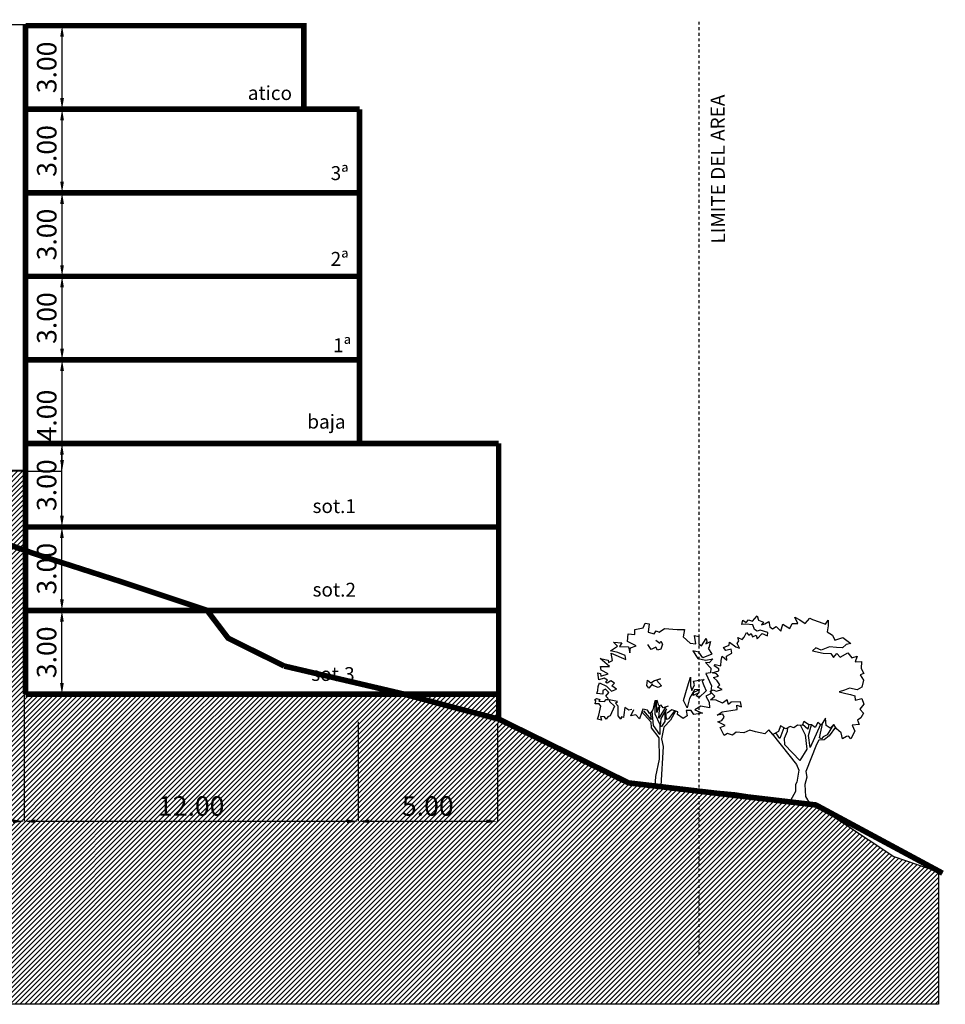
# Model space of a CAD drawing. Units: millimetres. Extents: x 551176 to 557839, y 4790570 to 4799469.
# Drawn here: x 557661 to 557694, y 4791789 to 4791825 of the extents above; entities that cross this region are included whole.
import ezdxf

# ---------------------------------------------------------------- set-up
doc = ezdxf.new("R2010")
doc.units = ezdxf.units.MM
doc.header["$LTSCALE"] = 0.001
doc.header["$MEASUREMENT"] = 0
doc.header["$PDMODE"] = 1
doc.header["$PDSIZE"] = -0.1
doc.linetypes.add('Secciones$0$DASHDOT', pattern=[1, 0.5, -0.25, 0, -0.25])
doc.layers.get('DEFPOINTS').update_dxf_attribs({"linetype": 'CONTINUOUS'})
for name, color, linetype in [('cajetin_1', 250, 'CONTINUOUS'), ('Secciones$0$--0TIERRA', 41, 'CONTINUOUS'), ('Secciones$0$-ARBOLES', 66, 'CONTINUOUS'), ('Secciones$0$0-CASAS', 20, 'CONTINUOUS'), ('Secciones$0$0-COPA', 66, 'CONTINUOUS'), ('Secciones$0$0-TRONCO', 7, 'CONTINUOUS'), ('Secciones$0$00-COTAS-EXT1', 14, 'CONTINUOUS'), ('Secciones$0$0_TERRENO', 92, 'CONTINUOUS')]:
    doc.layers.add(name, color=color, linetype=linetype)
doc.styles.add('Secciones$0$ISO50', font='ISO3098', dxfattribs={"height": 5})
doc.styles.add('Secciones$0$ROMANS9', font='ROMANS9.SHX', dxfattribs={"width": 0.85})
doc.dimstyles.new('Secciones$0$JAVIER', dxfattribs={"dimtxt": 0.7, "dimasz": 0.4, "dimexe": 0, "dimexo": 0, "dimgap": 0.2, "dimtad": 1, "dimzin": 0, "dimdsep": 46, "dimtxsty": 'Secciones$0$ROMANS9', "dimcen": 0.1, "dimclrd": 8, "dimclre": 8, "dimclrt": 8, "dimadec": 0, "dimazin": 0, "dimtfac": 1, "dimtix": 1, "dimtofl": 0, "dimtmove": 2, "dimatfit": 3, "dimfxl": 1, "dimtolj": 1, "dimtzin": 0, "dimarcsym": 0})
pattern_1 = [(45, (0, 0), (-0.0883883476483, 0.0883883476483), [])]

# ---------------------------------------------------------------- blocks, each defined once
blk = doc.blocks.new('*D191')
at = {"layer": 'DEFPOINTS', "color": 0}
for p in [(557661.188, 4791803.305), (557662.495, 4791803.305), (557661.188, 4791800.305)]:
    blk.add_point(p, dxfattribs=at)
at = {"layer": 'Secciones$0$00-COTAS-EXT1', "color": 8, "lineweight": -2}
for p, q in [((557661.188, 4791803.305), (557662.495, 4791803.305)), ((557662.495, 4791800.705), (557662.495, 4791802.905)), ((557661.188, 4791800.305), (557662.495, 4791800.305))]:
    blk.add_line(p, q, dxfattribs=at)
at = {"layer": 'Secciones$0$00-COTAS-EXT1', "color": 8}
for points in [[(557662.428, 4791802.905), (557662.562, 4791802.905), (557662.495, 4791803.305)], [(557662.428, 4791800.705), (557662.562, 4791800.705), (557662.495, 4791800.305)]]:
    blk.add_solid(points, dxfattribs=at)
at = {"layer": 'Secciones$0$00-COTAS-EXT1', "color": 8, "insert": (557661.945, 4791801.805), "char_height": 0.7, "attachment_point": 5, "rotation": 90, "style": 'Secciones$0$ROMANS9'}
blk.add_mtext('\\A1;3.00', dxfattribs=at)
blk = doc.blocks.new('*D192')
at = {"layer": 'DEFPOINTS', "color": 0}
for p in [(557661.188, 4791812.305), (557662.5, 4791812.305), (557661.188, 4791808.305)]:
    blk.add_point(p, dxfattribs=at)
at = {"layer": 'Secciones$0$00-COTAS-EXT1', "color": 8, "lineweight": -2}
for p, q in [((557661.188, 4791812.305), (557662.5, 4791812.305)), ((557662.5, 4791808.705), (557662.5, 4791811.905)), ((557661.188, 4791808.305), (557662.5, 4791808.305))]:
    blk.add_line(p, q, dxfattribs=at)
at = {"layer": 'Secciones$0$00-COTAS-EXT1', "color": 8}
for points in [[(557662.433, 4791811.905), (557662.567, 4791811.905), (557662.5, 4791812.305)], [(557662.433, 4791808.705), (557662.567, 4791808.705), (557662.5, 4791808.305)]]:
    blk.add_solid(points, dxfattribs=at)
at = {"layer": 'Secciones$0$00-COTAS-EXT1', "color": 8, "insert": (557661.95, 4791810.305), "char_height": 0.7, "attachment_point": 5, "rotation": 90, "style": 'Secciones$0$ROMANS9'}
blk.add_mtext('\\A1;4.00', dxfattribs=at)
blk = doc.blocks.new('*D193')
at = {"layer": 'DEFPOINTS', "color": 0}
for p in [(557661.844, 4791815.305), (557662.5, 4791815.305), (557661.844, 4791812.305)]:
    blk.add_point(p, dxfattribs=at)
at = {"layer": 'Secciones$0$00-COTAS-EXT1', "color": 8, "lineweight": -2}
for p, q in [((557661.844, 4791815.305), (557662.5, 4791815.305)), ((557662.5, 4791812.705), (557662.5, 4791814.905)), ((557661.844, 4791812.305), (557662.5, 4791812.305))]:
    blk.add_line(p, q, dxfattribs=at)
at = {"layer": 'Secciones$0$00-COTAS-EXT1', "color": 8}
for points in [[(557662.433, 4791814.905), (557662.567, 4791814.905), (557662.5, 4791815.305)], [(557662.433, 4791812.705), (557662.567, 4791812.705), (557662.5, 4791812.305)]]:
    blk.add_solid(points, dxfattribs=at)
at = {"layer": 'Secciones$0$00-COTAS-EXT1', "color": 8, "insert": (557661.95, 4791813.805), "char_height": 0.7, "attachment_point": 5, "rotation": 90, "style": 'Secciones$0$ROMANS9'}
blk.add_mtext('\\A1;3.00', dxfattribs=at)
blk = doc.blocks.new('*D194')
at = {"layer": 'DEFPOINTS', "color": 0}
for p in [(557661.188, 4791818.305), (557662.5, 4791818.305), (557661.844, 4791815.305)]:
    blk.add_point(p, dxfattribs=at)
at = {"layer": 'Secciones$0$00-COTAS-EXT1', "color": 8, "lineweight": -2}
for p, q in [((557661.188, 4791818.305), (557662.5, 4791818.305)), ((557662.5, 4791815.705), (557662.5, 4791817.905)), ((557661.844, 4791815.305), (557662.5, 4791815.305))]:
    blk.add_line(p, q, dxfattribs=at)
at = {"layer": 'Secciones$0$00-COTAS-EXT1', "color": 8}
for points in [[(557662.433, 4791817.905), (557662.567, 4791817.905), (557662.5, 4791818.305)], [(557662.433, 4791815.705), (557662.567, 4791815.705), (557662.5, 4791815.305)]]:
    blk.add_solid(points, dxfattribs=at)
at = {"layer": 'Secciones$0$00-COTAS-EXT1', "color": 8, "insert": (557661.95, 4791816.805), "char_height": 0.7, "attachment_point": 5, "rotation": 90, "style": 'Secciones$0$ROMANS9'}
blk.add_mtext('\\A1;3.00', dxfattribs=at)
blk = doc.blocks.new('*D195')
at = {"layer": 'DEFPOINTS', "color": 0}
for p in [(557661.188, 4791821.305), (557662.5, 4791821.305), (557661.188, 4791818.305)]:
    blk.add_point(p, dxfattribs=at)
at = {"layer": 'Secciones$0$00-COTAS-EXT1', "color": 8, "lineweight": -2}
for p, q in [((557661.188, 4791821.305), (557662.5, 4791821.305)), ((557662.5, 4791818.705), (557662.5, 4791820.905)), ((557661.188, 4791818.305), (557662.5, 4791818.305))]:
    blk.add_line(p, q, dxfattribs=at)
at = {"layer": 'Secciones$0$00-COTAS-EXT1', "color": 8}
for points in [[(557662.433, 4791820.905), (557662.567, 4791820.905), (557662.5, 4791821.305)], [(557662.433, 4791818.705), (557662.567, 4791818.705), (557662.5, 4791818.305)]]:
    blk.add_solid(points, dxfattribs=at)
at = {"layer": 'Secciones$0$00-COTAS-EXT1', "color": 8, "insert": (557661.95, 4791819.805), "char_height": 0.7, "attachment_point": 5, "rotation": 90, "style": 'Secciones$0$ROMANS9'}
blk.add_mtext('\\A1;3.00', dxfattribs=at)
blk = doc.blocks.new('*D196')
at = {"layer": 'DEFPOINTS', "color": 0}
for p in [(557661.188, 4791824.305), (557662.5, 4791824.305), (557661.188, 4791821.305)]:
    blk.add_point(p, dxfattribs=at)
at = {"layer": 'Secciones$0$00-COTAS-EXT1', "color": 8, "lineweight": -2}
for p, q in [((557661.188, 4791824.305), (557662.5, 4791824.305)), ((557662.5, 4791821.705), (557662.5, 4791823.905)), ((557661.188, 4791821.305), (557662.5, 4791821.305))]:
    blk.add_line(p, q, dxfattribs=at)
at = {"layer": 'Secciones$0$00-COTAS-EXT1', "color": 8}
for points in [[(557662.433, 4791823.905), (557662.567, 4791823.905), (557662.5, 4791824.305)], [(557662.433, 4791821.705), (557662.567, 4791821.705), (557662.5, 4791821.305)]]:
    blk.add_solid(points, dxfattribs=at)
at = {"layer": 'Secciones$0$00-COTAS-EXT1', "color": 8, "insert": (557661.95, 4791822.805), "char_height": 0.7, "attachment_point": 5, "rotation": 90, "style": 'Secciones$0$ROMANS9'}
blk.add_mtext('\\A1;3.00', dxfattribs=at)
blk = doc.blocks.new('Secciones$0$Arb002a')
at = {"layer": 'Secciones$0$0-COPA'}
for points in [[(194.1, 554.7), (214.9, 548.5), (244.1, 569.9), (250.8, 517.2), (253.8, 497.9), (268.5, 500.9), (273.8, 485.6), (291.5, 508.6), (292.3, 578.4), (312.2, 599), (296.9, 612.8), (356, 622.8), (354.5, 612.7), (319.2, 578.4), (350.4, 507.8), (367.3, 501.7), (378, 483.9), (391.1, 500.8), (418.7, 503.2), (412.6, 477.1), (441.7, 485.4), (431, 513.9), (416.6, 578.9), (428, 595.8), (456.5, 594.2), (452.6, 616.5), (463.3, 623.5), (447.3, 634.3), (424.4, 626.6), (431.1, 613.5), (390.4, 612.7), (379, 625.2), (362.8, 626.7), (365.9, 636.6), (379.7, 649.7), (359.2, 676.4), (382.8, 700.9), (403, 690.2), (402.9, 663.4), (445, 670.2), (437.3, 691.6), (435.9, 719.2), (426, 746.8), (376.7, 722.4), (339.9, 686.5), (304, 699.5), (337.8, 725.5), (317.9, 743.2), (343.9, 760.7), (371.5, 744.7), (383.8, 750.8), (370, 766.2), (392.1, 780.6), (432.2, 766.8), (437.5, 816.7), (419.1, 812.1), (416.9, 792.8), (363.1, 811.3), (415.4, 836.6), (419.2, 863.3), (353.3, 863.4), (420.8, 920), (363.2, 907.8), (362.5, 892.5), (332.5, 906.4), (341.8, 960), (236, 914.1), (243, 941.7), (293.6, 964.6), (347.3, 975.3), (296.7, 1009.1), (325, 1038.2), (266.8, 1033), (282.9, 1007.6), (217.7, 1004.6), (208.4, 961), (202.4, 996.3), (161.9, 1012.3), (226.3, 1042.2), (220.2, 1099), (173.4, 1093.8), (171.9, 1128.1), (112.1, 1140.5), (97.7, 1175.1), (69.2, 1169), (77.7, 1109.9), (32.4, 1098.5), (19.5, 1119.1), (-1.4, 1109.3), (-40.3, 1136.1), (-132.5, 1127.9), (-185.3, 1127.9), (-173.9, 1076.5), (-225.2, 1030.5), (-266.6, 1026.6), (-256.7, 1085.1), (-287.3, 1079), (-286.5, 1026.7), (-306.5, 1011.4), (-339.5, 1063.5), (-344.8, 1042.1), (-338.6, 1026.1), (-370.8, 1043), (-358.6, 997.6), (-353.4, 993.9), (-381, 952.6), (-317.3, 926.4), (-288.1, 965.4), (-244.6, 975.4), (-280.5, 920.9), (-338.8, 908.1), (-387.8, 918.9), (-361.2, 888.8), (-335.1, 891.9), (-372.6, 851.4), (-370.4, 817.7), (-337.4, 812.2), (-377.3, 723.3), (-371.3, 665.9), (-338.5, 650.6), (-360.6, 608.3), (-364.6, 567.6), (-300.9, 578.3), (-259.5, 552.2), (-314.7, 528.6), (-250.4, 517.8), (-232, 548.4), (-196.7, 546.8), (-204.4, 509.2), (-175.3, 490.1), (-133.2, 519.2), (-136.9, 536.7), (-94, 552), (-60.3, 527.4)], [(22.4, 1053.2), (-7.6, 1030.9), (-14.4, 1045.6), (-26.6, 1024.2), (-15.3, 988), (10.7, 981.2), (21.5, 1002.6), (55.2, 985.7), (79.8, 1020.1)], [(-66.4, 578), (-31.8, 566.5), (-15.8, 585.6), (1.1, 581), (12.7, 620.1), (29.6, 616.2), (42.4, 551.8), (65.4, 522.6), (80.7, 549.6), (116, 557.2), (123, 536.4), (138.2, 488.2), (165, 515.7), (200.2, 508), (178.8, 554.7)]]:
    blk.add_lwpolyline(points, dxfattribs=at)
for points in [[(-310.7, 757.8), (-323.7, 725.7), (-339.1, 688), (-289.4, 641.3), (-268.6, 652), (-287.8, 674.2), (-245.6, 655.1), (-252.6, 678.7), (-295.5, 697.2), (-256.3, 695.6), (-221.1, 633.6), (-202.8, 566.8), (-176.7, 618.8), (-205, 717), (-228.6, 786.8), (-227.1, 724.7), (-236.4, 691.8), (-257.1, 730.8), (-250.1, 757.7), (-302.2, 767.7), (-326, 770.1)], [(57.3, 745.8), (31.9, 763.5), (-12.5, 775.8), (17.5, 765.1), (-19.3, 724.4), (5.2, 713.6), (48.8, 730.4), (45.7, 739), (72.6, 707.4), (87.1, 727.3), (80.3, 765)]]:
    blk.add_lwpolyline(points, close=True, dxfattribs=at)
at = {"layer": 'Secciones$0$0-TRONCO'}
for points in [[(-48, 570.3), (-0.6, 491.4), (-7.3, 580.3)], [(28.7, 617.7), (29.4, 522.7), (-7.4, 447.6), (-6.9, 374.1), (38.5, 438.4), (48.5, 542.6)], [(1.9, 574.2), (13.3, 531.9), (16.4, 617.7)], [(-120.5, 542.5), (-84.9, 478.4), (-36.6, 427.7), (-19.8, 343.4), (-30, 289.1), (-15, 5.3)], [(-112.2, 545.5), (-69.6, 486.9), (-54.9, 482.9), (-50.2, 545.8)], [(-44.1, 532.8), (-42, 468.5), (-19.7, 431.7), (-12.9, 432.3), (-15.9, 490.6), (-57.2, 558.9)], [(123.6, 540.3), (57.6, 466.8), (55.4, 423.9), (-0.8, 351.1), (-2.5, 198.7), (22.8, 73.6), (28.8, 4.6)], [(62.3, 533.4), (55.5, 483.7), (107.6, 544)]]:
    blk.add_lwpolyline(points, dxfattribs=at)
blk = doc.blocks.new('Secciones$0$ARB007A')
at = {"layer": 'Secciones$0$0-COPA'}
blk.add_lwpolyline([(-298.3, 468.1), (-289, 510.1), (-255.9, 539.2), (-235.3, 571.3), (-209.3, 545.2), (-181.7, 564.5), (-175.5, 616.6), (-146.4, 566), (-121.9, 585), (-101.1, 548.2), (-75.1, 567.4), (-54.5, 571.1), (-20.7, 593.4), (-9.2, 562.7), (23.7, 564.9), (52.1, 545.8), (78.2, 555.6), (108.2, 539.6), (146.5, 561.7), (161.8, 519.6), (202.3, 499.6), (231.4, 533.3), (260.5, 503.3), (326.4, 518.5), (367.8, 529.2), (410.1, 511.6), (464.4, 516.8), (491.9, 495.3), (526.6, 506), (551.9, 490.6), (579.6, 548.9), (544.1, 563.6), (597.2, 589.6), (569.6, 599.4), (552.8, 623.3), (562, 643.9), (601.8, 638.6), (565.1, 661.6), (502.9, 672.4), (458.5, 677.8), (460.9, 708.4), (426.3, 697.1), (434, 733), (500.8, 731.3), (519.8, 714.5), (529.9, 748.2), (563.6, 724.5), (609.6, 744.3), (650.3, 747.4), (618.9, 773.5), (652.6, 808.7), (629.6, 820.1), (608.2, 809.4), (566.1, 822.6), (599.9, 838.5), (583, 855.6), (602.1, 883.8), (628.2, 908.3), (591.4, 918.4), (607.7, 935.3), (637.5, 942.9), (589.3, 956.8), (590, 970.5), (623.1, 992.6), (615.4, 1001.8), (575.5, 992), (573.2, 1029.5), (566.4, 1061.7), (531.8, 1032.6), (534.9, 1061), (497.3, 1084.1), (500.4, 1112.3), (540.2, 1102.4), (555.8, 1123), (515.7, 1139.9), (513.6, 1161.4), (467.6, 1127.7), (441.5, 1118.5), (459, 1152.2), (446.8, 1171.5), (452.3, 1196), (422.3, 1181.4), (407, 1198.3), (391.7, 1232), (374.8, 1212.1), (358, 1225.3), (347.2, 1199.9), (322.7, 1212.2), (314.4, 1185.5), (279.8, 1225.4), (239.9, 1207), (236.9, 1232.2), (293.6, 1248.3), (315.1, 1239.8), (332.8, 1252.9), (345.8, 1285.7), (395.7, 1291.1), (425.5, 1288), (417.2, 1321.1), (394.2, 1302.7), (377.4, 1323.3), (348.9, 1312), (313.7, 1351.9), (306, 1318.8), (270.1, 1305.1), (284.5, 1285.8), (258.4, 1293.7), (230.2, 1309.7), (222.5, 1272.1), (203.2, 1258.3), (178.7, 1274.5), (145, 1240.9), (130.6, 1290.8), (79.7, 1260.9), (63.8, 1297), (23.1, 1295.5), (43, 1340.6), (8.6, 1321.6), (-30.6, 1295.6), (-64.9, 1334.6), (-83.3, 1325.4), (-130.8, 1307.1), (-175.3, 1290.3), (-196.1, 1318.8), (-196.8, 1278.1), (-188.5, 1236.7), (-227.5, 1211.3), (-243.8, 1177), (-300.5, 1195.4), (-358.7, 1152.6), (-325.7, 1145.5), (-298.1, 1121), (-255.2, 1124), (-204.6, 1128.5), (-144.2, 1105.5), (-107.4, 1120.7), (-82.9, 1100.1), (-160.2, 1082.5), (-213.9, 1081), (-233.9, 1051.3), (-256.8, 1080.4), (-281.4, 1055.1), (-335.8, 1085.1), (-365, 1050.6), (-403.3, 1062.2), (-390.4, 1019.9), (-434, 1023.1), (-432.5, 974), (-451, 938.1), (-424.9, 928), (-448.8, 888.2), (-436.6, 839.8), (-403.6, 820.7), (-348.4, 832), (-313.8, 816.7), (-274, 805.9), (-323.1, 793), (-357, 786.9), (-386.1, 777.8), (-390.8, 744.7), (-437.4, 756.4), (-452.1, 717.2), (-422.2, 681.9), (-450.7, 652.8), (-429.9, 619.1), (-406.9, 600.7), (-419.2, 570), (-368.7, 566.9), (-388, 524), (-357.4, 468.1), (-341.2, 487.2), (-328, 485.6)], close=True, dxfattribs=at)
at = {"layer": 'Secciones$0$0-TRONCO'}
for points in [[(-234.6, 570.6), (-189.4, 495.5), (-160.3, 483.2), (-148.1, 467), (-132.8, 474.6), (-157.3, 584.9)], [(-141.3, 569.9), (-66.1, 405.6), (-53.7, 492.9), (-75.1, 567.4)], [(-57, 570.6), (-49.9, 536.7), (-12, 570.2)], [(-248.1, 551.5), (-203.2, 490.1), (-168, 460.2), (-129.7, 459.3), (-112, 428), (-35.6, 233), (-42.7, 193.2), (-27.4, 138.9), (-32.1, 53.7), (-64.4, 1.6)], [(3, 563.5), (-29.2, 496), (-43.1, 394.2), (8.1, 312), (115.7, 425.3), (118.8, 473.7), (97.2, 521.9), (95.3, 546.5)], [(205.9, 503.8), (31, 282.9), (15.6, 243.7), (30.2, 157.2), (40, 138.8), (39.3, 90.4), (86.7, 2.3)], [(122.4, 547.8), (152.5, 470.6), (180, 510.6)]]:
    blk.add_lwpolyline(points, dxfattribs=at)
blk = doc.blocks.new('*D202')
at = {"layer": 'DEFPOINTS', "color": 0}
for p in [(557661.14, 4791799.605), (557673.14, 4791799.305), (557673.14, 4791795.737)]:
    blk.add_point(p, dxfattribs=at)
at = {"layer": 'Secciones$0$00-COTAS-EXT1', "color": 8, "lineweight": -2}
for p, q in [((557661.14, 4791799.605), (557661.14, 4791795.737)), ((557673.14, 4791799.305), (557673.14, 4791795.737)), ((557661.54, 4791795.737), (557672.74, 4791795.737))]:
    blk.add_line(p, q, dxfattribs=at)
at = {"layer": 'Secciones$0$00-COTAS-EXT1', "color": 8}
for points in [[(557661.54, 4791795.804), (557661.54, 4791795.67), (557661.14, 4791795.737)], [(557672.74, 4791795.804), (557672.74, 4791795.67), (557673.14, 4791795.737)]]:
    blk.add_solid(points, dxfattribs=at)
at = {"layer": 'Secciones$0$00-COTAS-EXT1', "color": 8, "insert": (557667.14, 4791796.287), "char_height": 0.7, "attachment_point": 5, "style": 'Secciones$0$ROMANS9'}
blk.add_mtext('\\A1;12.00', dxfattribs=at)
blk = doc.blocks.new('*D203')
at = {"layer": 'DEFPOINTS', "color": 0}
for p in [(557661.14, 4791802.625), (557658.14, 4791799.423), (557658.14, 4791795.737)]:
    blk.add_point(p, dxfattribs=at)
at = {"layer": 'Secciones$0$00-COTAS-EXT1', "color": 8, "lineweight": -2}
for p, q in [((557661.14, 4791802.625), (557661.14, 4791795.737)), ((557658.14, 4791799.423), (557658.14, 4791795.737)), ((557660.74, 4791795.737), (557658.54, 4791795.737))]:
    blk.add_line(p, q, dxfattribs=at)
at = {"layer": 'Secciones$0$00-COTAS-EXT1', "color": 8}
for points in [[(557658.54, 4791795.804), (557658.54, 4791795.67), (557658.14, 4791795.737)], [(557660.74, 4791795.804), (557660.74, 4791795.67), (557661.14, 4791795.737)]]:
    blk.add_solid(points, dxfattribs=at)
at = {"layer": 'Secciones$0$00-COTAS-EXT1', "color": 8, "insert": (557659.64, 4791796.287), "char_height": 0.7, "attachment_point": 5, "style": 'Secciones$0$ROMANS9'}
blk.add_mtext('\\A1;3.00', dxfattribs=at)
blk = doc.blocks.new('*D214')
at = {"layer": 'DEFPOINTS', "color": 0}
for p in [(557673.14, 4791799.305), (557678.14, 4791799.275), (557678.14, 4791795.737)]:
    blk.add_point(p, dxfattribs=at)
at = {"layer": 'Secciones$0$00-COTAS-EXT1', "color": 8, "lineweight": -2}
for p, q in [((557673.14, 4791799.305), (557673.14, 4791795.737)), ((557678.14, 4791799.275), (557678.14, 4791795.737)), ((557673.54, 4791795.737), (557677.74, 4791795.737))]:
    blk.add_line(p, q, dxfattribs=at)
at = {"layer": 'Secciones$0$00-COTAS-EXT1', "color": 8}
for points in [[(557673.54, 4791795.804), (557673.54, 4791795.67), (557673.14, 4791795.737)], [(557677.74, 4791795.804), (557677.74, 4791795.67), (557678.14, 4791795.737)]]:
    blk.add_solid(points, dxfattribs=at)
at = {"layer": 'Secciones$0$00-COTAS-EXT1', "color": 8, "insert": (557675.64, 4791796.287), "char_height": 0.7, "attachment_point": 5, "style": 'Secciones$0$ROMANS9'}
blk.add_mtext('\\A1;5.00', dxfattribs=at)
blk = doc.blocks.new('*D293')
at = {"layer": 'DEFPOINTS', "color": 0}
for p in [(557661.188, 4791806.305), (557662.495, 4791806.305), (557661.188, 4791803.305)]:
    blk.add_point(p, dxfattribs=at)
at = {"layer": 'Secciones$0$00-COTAS-EXT1', "color": 8, "lineweight": -2}
for p, q in [((557661.188, 4791806.305), (557662.495, 4791806.305)), ((557662.495, 4791803.705), (557662.495, 4791805.905)), ((557661.188, 4791803.305), (557662.495, 4791803.305))]:
    blk.add_line(p, q, dxfattribs=at)
at = {"layer": 'Secciones$0$00-COTAS-EXT1', "color": 8}
for points in [[(557662.428, 4791805.905), (557662.562, 4791805.905), (557662.495, 4791806.305)], [(557662.428, 4791803.705), (557662.562, 4791803.705), (557662.495, 4791803.305)]]:
    blk.add_solid(points, dxfattribs=at)
at = {"layer": 'Secciones$0$00-COTAS-EXT1', "color": 8, "insert": (557661.945, 4791804.805), "char_height": 0.7, "attachment_point": 5, "rotation": 90, "style": 'Secciones$0$ROMANS9'}
blk.add_mtext('\\A1;3.00', dxfattribs=at)
blk = doc.blocks.new('*D294')
at = {"layer": 'DEFPOINTS', "color": 0}
for p in [(557661.188, 4791809.305), (557662.495, 4791809.305), (557661.188, 4791806.305)]:
    blk.add_point(p, dxfattribs=at)
at = {"layer": 'Secciones$0$00-COTAS-EXT1', "color": 8, "lineweight": -2}
for p, q in [((557661.188, 4791809.305), (557662.495, 4791809.305)), ((557662.495, 4791806.705), (557662.495, 4791808.905)), ((557661.188, 4791806.305), (557662.495, 4791806.305))]:
    blk.add_line(p, q, dxfattribs=at)
at = {"layer": 'Secciones$0$00-COTAS-EXT1', "color": 8}
for points in [[(557662.428, 4791808.905), (557662.562, 4791808.905), (557662.495, 4791809.305)], [(557662.428, 4791806.705), (557662.562, 4791806.705), (557662.495, 4791806.305)]]:
    blk.add_solid(points, dxfattribs=at)
at = {"layer": 'Secciones$0$00-COTAS-EXT1', "color": 8, "insert": (557661.945, 4791807.805), "char_height": 0.7, "attachment_point": 5, "rotation": 90, "style": 'Secciones$0$ROMANS9'}
blk.add_mtext('\\A1;3.00', dxfattribs=at)
blk = doc.blocks.new('*D297')
at = {"layer": 'DEFPOINTS', "color": 0}
for p in [(557659.879, 4791824.335), (557661.188, 4791824.335), (557661.188, 4791808.335)]:
    blk.add_point(p, dxfattribs=at)
at = {"layer": 'Secciones$0$00-COTAS-EXT1', "color": 8, "lineweight": -2}
for p, q in [((557661.188, 4791824.335), (557659.879, 4791824.335)), ((557659.879, 4791808.735), (557659.879, 4791823.935)), ((557661.188, 4791808.335), (557659.879, 4791808.335))]:
    blk.add_line(p, q, dxfattribs=at)
at = {"layer": 'Secciones$0$00-COTAS-EXT1', "color": 8}
for points in [[(557659.813, 4791823.935), (557659.946, 4791823.935), (557659.879, 4791824.335)], [(557659.813, 4791808.735), (557659.946, 4791808.735), (557659.879, 4791808.335)]]:
    blk.add_solid(points, dxfattribs=at)
at = {"layer": 'Secciones$0$00-COTAS-EXT1', "color": 8, "insert": (557659.329, 4791816.335), "char_height": 0.7, "attachment_point": 5, "rotation": 90, "style": 'Secciones$0$ROMANS9'}
blk.add_mtext('\\A1;16.00', dxfattribs=at)
blk = doc.blocks.new('Secciones')
at = {"layer": 'Secciones$0$--0TIERRA'}
h = blk.add_hatch(dxfattribs=at)
h.set_pattern_fill('ANSI31', color=256, style=0)
h.set_pattern_definition(pattern_1)
h.paths.add_polyline_path([(557667.188, 4791800.305), (557661.188, 4791800.305), (557661.188, 4791805.457), (557658.739, 4791806.311), (557655.717, 4791807.311), (557652.971, 4791808.155), (557650.188, 4791808.155), (557650.188, 4791808.305), (557649.455, 4791808.305), (557649.451, 4791808.302), (557649.446, 4791808.305), (557648.188, 4791808.305), (557647.366, 4791808.793), (557647.366, 4791789.166), (557667.188, 4791789.166)])
h.paths.add_polyline_path([(557665.832, 4791796.812), (557668.449, 4791796.812), (557668.449, 4791795.762), (557665.832, 4791795.762)], flags=9)
h.paths.add_polyline_path([(557658.558, 4791796.812), (557660.722, 4791796.812), (557660.722, 4791795.762), (557658.558, 4791795.762)], flags=24)
h.paths.add_polyline_path([(557653.058, 4791796.812), (557655.222, 4791796.812), (557655.222, 4791795.762), (557653.058, 4791795.762)], flags=24)
h.paths.add_polyline_path([(557648.058, 4791796.812), (557650.222, 4791796.812), (557650.222, 4791795.762), (557648.058, 4791795.762)], flags=24)
h = blk.add_hatch(dxfattribs=at)
h.set_pattern_fill('ANSI31', color=256, style=0)
h.set_pattern_definition([(45, (1572.82842, 0), (-0.0883883476483, 0.0883883476483), [])])
h.paths.add_polyline_path([(557661.188, 4791808.305), (557660.649, 4791808.305), (557660.644, 4791808.302), (557660.623, 4791808.301), (557660.594, 4791808.299), (557660.572, 4791808.301), (557660.57, 4791808.305), (557658.913, 4791808.305), (557658.908, 4791808.302), (557658.904, 4791808.305), (557658.188, 4791808.305), (557658.188, 4791808.155), (557653.193, 4791808.155), (557653.193, 4791808.087), (557655.717, 4791807.311), (557658.739, 4791806.311), (557661.188, 4791805.457)])
h = blk.add_hatch(dxfattribs=at)
h.set_pattern_fill('ANSI31', color=256, style=0)
h.set_pattern_definition(pattern_1)
h.paths.add_polyline_path([(557682.855, 4791797.116), (557678.188, 4791799.408), (557678.188, 4791800.305), (557667.188, 4791800.305), (557667.188, 4791789.166), (557693.993, 4791789.166), (557693.993, 4791793.922), (557692.389, 4791794.468), (557689.582, 4791796.324), (557686.669, 4791796.768)])
h.paths.add_polyline_path([(557665.832, 4791796.812), (557668.449, 4791796.812), (557668.449, 4791795.762), (557665.832, 4791795.762)], flags=9)
h.paths.add_polyline_path([(557674.559, 4791796.812), (557676.722, 4791796.812), (557676.722, 4791795.762), (557674.559, 4791795.762)], flags=24)
for p, q in [((557693.993, 4791793.922), (557693.993, 4791789.166)), ((557693.993, 4791789.166), (557558.666, 4791789.166))]:
    blk.add_line(p, q, dxfattribs=at)
at = {"layer": 'Secciones$0$0-CASAS', "color": 5, "linetype": 'Secciones$0$DASHDOT'}
blk.add_line((557685.388, 4791790.945), (557685.388, 4791824.519), dxfattribs=at)
at = {"layer": 'Secciones$0$0-CASAS'}
for p, q in [((557661.188, 4791808.305), (557658.188, 4791808.305)), ((557678.188, 4791799.408), (557682.855, 4791797.116)), ((557682.855, 4791797.116), (557686.669, 4791796.768)), ((557686.669, 4791796.768), (557689.582, 4791796.324)), ((557689.582, 4791796.324), (557692.389, 4791794.468)), ((557692.389, 4791794.468), (557693.993, 4791793.922))]:
    blk.add_line(p, q, dxfattribs=at)
at = {"layer": 'Secciones$0$0-CASAS', "const_width": 0.2}
for points in [[(557661.188, 4791800.305), (557661.188, 4791800.305), (557661.188, 4791824.335)], [(557671.188, 4791821.275), (557671.188, 4791824.305), (557661.188, 4791824.305)], [(557673.188, 4791809.305), (557673.188, 4791821.305)], [(557678.188, 4791809.305), (557661.188, 4791809.305)], [(557678.188, 4791799.408), (557678.188, 4791809.305)], [(557661.188, 4791806.305), (557678.188, 4791806.305)], [(557661.188, 4791803.305), (557678.188, 4791803.305)], [(557661.188, 4791800.305), (557678.188, 4791800.305)]]:
    blk.add_lwpolyline(points, dxfattribs=at)
at = {"layer": 'Secciones$0$0-CASAS'}
for points in [[(557673.188, 4791821.305, 0.2, 0.2, 0), (557661.188, 4791821.305, 0.2, 0.2, 0)], [(557673.188, 4791818.305, 0.2, 0.2, 0), (557661.188, 4791818.305, 0.2, 0.2, 0)], [(557673.188, 4791815.305, 0.2, 0.2, 0), (557661.188, 4791815.305, 0.2, 0.2, 0)], [(557673.188, 4791812.305, 0.2, 0.2, 0), (557661.188, 4791812.305, 0.2, 0.2, 0)]]:
    blk.add_lwpolyline(points, format="xyseb", dxfattribs=at)
at = {"layer": 'Secciones$0$0_TERRENO', "linetype": 'Secciones$0$DASHDOT', "const_width": 0.2}
for points in [[(557629.724, 4791816.311), (557632.51, 4791815.311), (557635.284, 4791814.311), (557637.982, 4791813.311), (557640.749, 4791812.311), (557642.413, 4791811.311), (557644.809, 4791810.311), (557648.853, 4791809.311), (557652.464, 4791808.311), (557655.717, 4791807.311), (557658.739, 4791806.311), (557661.605, 4791805.311), (557664.711, 4791804.311), (557667.709, 4791803.311), (557668.468, 4791802.311), (557670.486, 4791801.311)], [(557670.486, 4791801.311), (557674.753, 4791800.311), (557676.384, 4791799.875), (557678.188, 4791799.408)]]:
    blk.add_lwpolyline(points, dxfattribs=at)
at = {"layer": 'Secciones$0$0_TERRENO', "const_width": 0.2}
blk.add_lwpolyline([(557678.188, 4791799.408), (557682.855, 4791797.116), (557689.582, 4791796.324), (557694.134, 4791793.874)], dxfattribs=at)
at = {"layer": 'Secciones$0$-ARBOLES', "xscale": -0.005000000004656613, "yscale": 0.004999999888241291}
for name, p, zscale in [('Secciones$0$ARB007A', (557689.047, 4791796.359), 0.005000000000000001), ('Secciones$0$Arb002a', (557683.941, 4791796.979), 0.005)]:
    blk.add_blockref(name, p, dxfattribs=dict(at, zscale=zscale))
at = {"layer": 'Secciones$0$0-CASAS', "style": 'Secciones$0$ISO50'}
for s, p in [('atico', (557669.172, 4791821.64)), ('3ª', (557672.149, 4791818.76)), ('2ª', (557672.149, 4791815.681)), ('1ª', (557672.238, 4791812.581)), ('baja', (557671.31, 4791809.839)), ('sot.1', (557671.5, 4791806.808)), ('sot.2', (557671.5, 4791803.808)), ('sot.3', (557671.453, 4791800.778))]:
    blk.add_text(s, height=0.5, rotation=359.7703, dxfattribs=at).set_placement(p)
at = {"layer": 'Secciones$0$0-CASAS', "color": 5, "style": 'Secciones$0$ISO50'}
blk.add_text('LIMITE DEL AREA', height=0.5, rotation=90.2297, dxfattribs=at).set_placement((557686.323, 4791816.484))
at = {"layer": 'Secciones$0$00-COTAS-EXT1'}
for base, p1, p2, angle, picture, middle in [((557659.879, 4791824.335), (557661.188, 4791808.335), (557661.188, 4791824.335), 90, '*D297', (557659.329, 4791816.335)), ((557662.5, 4791824.305), (557661.188, 4791821.305), (557661.188, 4791824.305), 90, '*D196', (557661.95, 4791822.805)), ((557662.5, 4791821.305), (557661.188, 4791818.305), (557661.188, 4791821.305), 90, '*D195', (557661.95, 4791819.805)), ((557662.5, 4791818.305), (557661.844, 4791815.305), (557661.188, 4791818.305), 90, '*D194', (557661.95, 4791816.805)), ((557662.5, 4791815.305), (557661.844, 4791812.305), (557661.844, 4791815.305), 90, '*D193', (557661.95, 4791813.805)), ((557662.5, 4791812.305), (557661.188, 4791808.305), (557661.188, 4791812.305), 90, '*D192', (557661.95, 4791810.305)), ((557662.495, 4791809.305), (557661.188, 4791806.305), (557661.188, 4791809.305), 90, '*D294', (557661.945, 4791807.805)), ((557662.495, 4791806.305), (557661.188, 4791803.305), (557661.188, 4791806.305), 90, '*D293', (557661.945, 4791804.805)), ((557662.495, 4791803.305), (557661.188, 4791800.305), (557661.188, 4791803.305), 90, '*D191', (557661.945, 4791801.805)), ((557658.14, 4791795.737), (557661.14, 4791802.625), (557658.14, 4791799.423), 180, '*D203', (557659.64, 4791796.287)), ((557673.14, 4791795.737), (557661.14, 4791799.605), (557673.14, 4791799.305), 180, '*D202', (557667.14, 4791796.287)), ((557678.14, 4791795.737), (557673.14, 4791799.305), (557678.14, 4791799.275), 180, '*D214', (557675.64, 4791796.287))]:
    dim = blk.add_linear_dim(base=base, p1=p1, p2=p2, angle=angle, dimstyle='Secciones$0$JAVIER', dxfattribs=at)
    dim.commit()
    dim.dimension.update_dxf_attribs({"geometry": picture, "text_midpoint": middle})

msp = doc.modelspace()

# ---------------------------------------------------------------- block references
at = {"layer": 'cajetin_1'}
msp.add_blockref('Secciones', (0, 0), dxfattribs=at)

doc.saveas('drawing.dxf')
